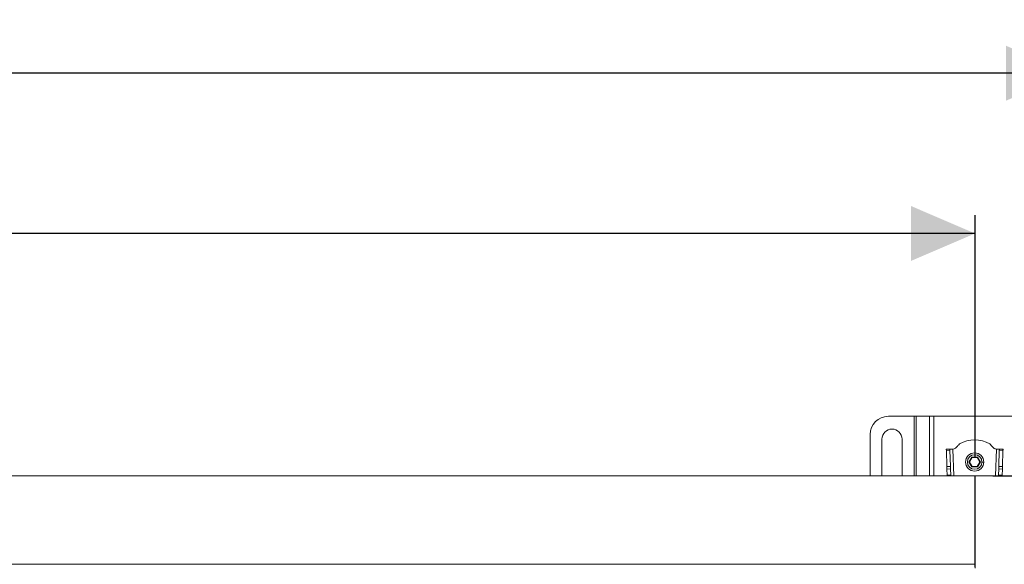
# Model space of a CAD drawing. Units: millimetres. Extents: x 282 to 2932, y 280 to 1865.
# Drawn here: x 1992 to 2531, y 1567 to 1865 of the extents above; entities that cross this region are included whole.
import ezdxf

# ---------------------------------------------------------------- set-up
doc = ezdxf.new("R2010")
doc.units = ezdxf.units.MM
doc.header["$LTSCALE"] = 10
doc.layers.add('MAßLINIE_MAßZEICHNUNGEN', color=7, linetype='Continuous')
doc.styles.add('SLDTEXTSTYLE0', font='TXT', dxfattribs={"width": 0.7})
doc.dimstyles.new('SLDDIMSTYLE0', dxfattribs={"dimtxt": 52.916667, "dimasz": 35, "dimexe": 0, "dimexo": 0.0625, "dimgap": 13.229167, "dimtad": 0, "dimdec": 0, "dimrnd": 1e-09, "dimzin": 12, "dimdsep": 46, "dimtxsty": 'SLDTEXTSTYLE0', "dimsah": 1, "dimcen": 0.09, "dimadec": 0, "dimazin": 3, "dimtfac": 1, "dimtdec": 0, "dimtofl": 0, "dimtmove": 0, "dimatfit": 3, "dimfxl": 0, "dimfrac": 2, "dimtolj": 1, "dimtzin": 12, "dimarcsym": 0})

# ---------------------------------------------------------------- blocks, each defined once
blk = doc.blocks.new('_D')
at = {"layer": 'MAßLINIE_MAßZEICHNUNGEN', "color": 7}
for p, q in [((416.84, 1610.13), (416.84, 1845.32)), ((2566.84, 1610.13), (2566.84, 1845.32)), ((416.84, 1835.32), (1404.7, 1835.32)), ((2566.84, 1835.32), (1553.36, 1835.32))]:
    blk.add_line(p, q, dxfattribs=at)
for points in [[(416.84, 1835.32), (451.84, 1820.32), (451.84, 1850.32)], [(2566.84, 1835.32), (2531.84, 1850.32), (2531.84, 1820.32)]]:
    blk.add_solid(points, dxfattribs=at)
at = {"layer": 'MAßLINIE_MAßZEICHNUNGEN', "color": 7, "insert": (1404.7, 1863.65), "char_height": 52.917, "attachment_point": 1, "style": 'SLDTEXTSTYLE0'}
blk.add_mtext('2150', dxfattribs=at)
blk = doc.blocks.new('_D_1')
at = {"layer": 'MAßLINIE_MAßZEICHNUNGEN', "color": 7}
for p, q in [((468.84, 1625.13), (468.84, 1757.67)), ((2514.84, 1625.13), (2514.84, 1757.67)), ((468.84, 1747.67), (1397.79, 1747.67)), ((2514.84, 1747.67), (1560.27, 1747.67))]:
    blk.add_line(p, q, dxfattribs=at)
for points in [[(468.84, 1747.67), (503.84, 1732.67), (503.84, 1762.67)], [(2514.84, 1747.67), (2479.84, 1762.67), (2479.84, 1732.67)]]:
    blk.add_solid(points, dxfattribs=at)
at = {"layer": 'MAßLINIE_MAßZEICHNUNGEN', "color": 7, "insert": (1397.79, 1776), "char_height": 52.917, "attachment_point": 1, "style": 'SLDTEXTSTYLE0'}
blk.add_mtext('2050', dxfattribs=at)
blk = doc.blocks.new('_D_2')
at = {"layer": 'MAßLINIE_MAßZEICHNUNGEN', "color": 7}
for p, q in [((2524.64, 1615.13), (2770.02, 1615.13)), ((2760.02, 1615.13), (2760.02, 1440.5)), ((2760.02, 1115.13), (2760.02, 1317.23)), ((2524.14, 1115.13), (2770.02, 1115.13))]:
    blk.add_line(p, q, dxfattribs=at)
for points in [[(2760.02, 1615.13), (2745.02, 1580.13), (2775.02, 1580.13)], [(2760.02, 1115.13), (2775.02, 1150.13), (2745.02, 1150.13)]]:
    blk.add_solid(points, dxfattribs=at)
at = {"layer": 'MAßLINIE_MAßZEICHNUNGEN', "color": 7, "insert": (2731.69, 1317.23), "char_height": 52.917, "attachment_point": 1, "rotation": 90, "style": 'SLDTEXTSTYLE0'}
blk.add_mtext('500', dxfattribs=at)

msp = doc.modelspace()

# ---------------------------------------------------------------- linework, layer by layer
at = {"color": 7, "linetype": 'Continuous', "lineweight": 18}
for p, q in [((2467.38, 1647.67), (2481.52, 1647.67)), ((2482.65, 1647.67), (2481.52, 1647.67)), ((2481.52, 1615.13), (2481.52, 1647.67)), ((2482.65, 1647.67), (2489.82, 1647.67)), ((2482.65, 1647.67), (2482.65, 1615.13)), ((2492.36, 1647.67), (2489.82, 1647.67)), ((2489.82, 1615.13), (2489.82, 1647.67)), ((2492.36, 1647.67), (2536.91, 1647.67)), ((2492.36, 1647.67), (2492.36, 1615.13)), ((2457.38, 1615.13), (2457.38, 1637.67)), ((2463.88, 1615.13), (2463.88, 1635.17)), ((2474.88, 1635.17), (2474.88, 1615.13)), ((2501.11, 1629.69), (2499.11, 1629.62)), ((2499.13, 1629.04), (2501.13, 1629.11)), ((2499.13, 1629.04), (2499.43, 1620.22)), ((2501.42, 1620.29), (2501.13, 1629.11)), ((2502.71, 1629.74), (2502.95, 1629.75)), ((2502.71, 1629.74), (2503.2, 1615.13)), ((2526.07, 1615.13), (2526.56, 1629.74)), ((2526.32, 1629.75), (2526.56, 1629.74)), ((2528.14, 1629.11), (2527.85, 1620.29)), ((2528.14, 1629.11), (2530.14, 1629.04)), ((2530.16, 1629.62), (2528.16, 1629.69)), ((2529.85, 1620.22), (2530.14, 1629.04)), ((2513.08, 1625.37), (2511.52, 1622.67)), ((2511.52, 1622.67), (2513.08, 1619.97)), ((2511.52, 1622.67), (2511.75, 1622.67)), ((2511.75, 1622.67), (2513.19, 1625.17)), ((2513.19, 1620.17), (2511.75, 1622.67)), ((2513.08, 1625.37), (2513.19, 1625.17)), ((2516.19, 1625.37), (2513.08, 1625.37)), ((2513.19, 1625.17), (2516.08, 1625.17)), ((2516.19, 1625.37), (2516.08, 1625.17)), ((2516.08, 1625.17), (2517.52, 1622.67)), ((2517.52, 1622.67), (2516.08, 1620.17)), ((2517.75, 1622.67), (2516.19, 1625.37)), ((2516.19, 1619.97), (2517.75, 1622.67)), ((2517.52, 1622.67), (2517.75, 1622.67)), ((2519.64, 1622.67), (2518.64, 1622.67)), ((2499.43, 1620.22), (2501.42, 1620.29)), ((2499.47, 1618.81), (2501.47, 1618.87)), ((2499.47, 1618.81), (2499.59, 1615.41)), ((2501.59, 1615.41), (2501.47, 1618.87)), ((2513.08, 1619.97), (2513.19, 1620.17)), ((2513.08, 1619.97), (2516.19, 1619.97)), ((2516.08, 1620.17), (2513.19, 1620.17)), ((2516.19, 1619.97), (2516.08, 1620.17)), ((2527.8, 1618.87), (2527.68, 1615.42)), ((2529.8, 1618.81), (2527.8, 1618.87)), ((2529.85, 1620.22), (2527.85, 1620.29)), ((2529.69, 1615.42), (2529.8, 1618.81)), ((2514.64, 1615.13), (1491.84, 1615.13)), ((2499.59, 1615.41), (2501.59, 1615.41)), ((2499.59, 1615.13), (2499.59, 1615.41)), ((2501.59, 1615.41), (2501.6, 1615.13)), ((2514.64, 1615.13), (2514.64, 1566.73)), ((2514.84, 1564.63), (2514.84, 1615.13)), ((2514.84, 1615.13), (2551.84, 1615.13)), ((2527.67, 1615.13), (2527.68, 1615.42)), ((2527.68, 1615.42), (2529.69, 1615.42)), ((2529.69, 1615.42), (2529.68, 1615.13)), ((2514.64, 1581.15), (2514.84, 1581.15)), ((1491.84, 1566.73), (2514.64, 1566.73)), ((2514.64, 1566.73), (2514.64, 1565.13))]:
    msp.add_line(p, q, dxfattribs=at)
at = {"color": 7, "linetype": 'Continuous', "lineweight": 18, "flags": 128}
for points in [[(2502.71, 1629.74), (2502.4, 1629.73), (2502.1, 1629.72), (2501.82, 1629.71), (2501.58, 1629.71), (2501.38, 1629.7), (2501.23, 1629.69), (2501.14, 1629.69), (2501.11, 1629.69)], [(2528.16, 1629.69), (2528.13, 1629.69), (2528.04, 1629.69), (2527.89, 1629.7), (2527.69, 1629.71), (2527.45, 1629.71), (2527.17, 1629.72), (2526.87, 1629.73), (2526.56, 1629.74)], [(2530.14, 1629.04), (2530.14, 1629.17), (2530.15, 1629.29), (2530.15, 1629.39), (2530.15, 1629.47), (2530.16, 1629.54), (2530.16, 1629.59), (2530.16, 1629.61), (2530.16, 1629.62)], [(2499.43, 1620.22), (2499.43, 1620.07), (2499.44, 1619.92), (2499.44, 1619.75), (2499.45, 1619.57), (2499.45, 1619.39), (2499.46, 1619.2), (2499.47, 1619), (2499.47, 1618.81)], [(2501.47, 1618.87), (2501.46, 1619.07), (2501.46, 1619.26), (2501.45, 1619.45), (2501.45, 1619.64), (2501.44, 1619.81), (2501.43, 1619.98), (2501.43, 1620.14), (2501.42, 1620.29)], [(2527.85, 1620.29), (2527.84, 1620.14), (2527.84, 1619.98), (2527.83, 1619.81), (2527.82, 1619.64), (2527.82, 1619.45), (2527.81, 1619.26), (2527.81, 1619.07), (2527.8, 1618.87)], [(2529.8, 1618.81), (2529.8, 1619), (2529.81, 1619.2), (2529.82, 1619.39), (2529.82, 1619.57), (2529.83, 1619.75), (2529.83, 1619.92), (2529.84, 1620.07), (2529.85, 1620.22)]]:
    msp.add_lwpolyline(points, dxfattribs=at)
at = {"color": 7, "linetype": 'Continuous', "lineweight": 18}
for radius in [5, 4]:
    msp.add_circle((2514.64, 1622.67), radius, dxfattribs=at)
for centre, radius, start, end in [((2467.38, 1637.67), 10, 90, 180), ((2469.38, 1635.17), 5.5, 0, 180), ((2514.64, 1618.47), 16.34, 59.3908, 120.6092), ((2842.27, 1640.79), 343.34, 181.8637, 181.9614), ((2853.66, 1641.17), 352.74, 181.865, 181.9601), ((2566.27, 1628.13), 38.14, 177.6475, 178.5274)]:
    msp.add_arc(centre, radius, start, end, dxfattribs=at)
for points, knots in [([(2502.95, 1629.75), (2503.24, 1629.83), (2503.87, 1629.98), (2504.76, 1630.84), (2505.36, 1631.52), (2505.73, 1631.94)], [0, 0, 0, 0, 0.247776, 0.527829, 1, 1, 1, 1]), ([(2505.73, 1631.94), (2505.84, 1632.06), (2506.03, 1632.26), (2506.23, 1632.45), (2506.31, 1632.54)], [0, 0, 0, 0, 0.570659, 1, 1, 1, 1]), ([(2522.96, 1632.54), (2523.07, 1632.43), (2523.26, 1632.24), (2523.45, 1632.03), (2523.54, 1631.94)], [0, 0, 0, 0, 0.549231, 1, 1, 1, 1]), ([(2523.54, 1631.94), (2524.01, 1631.4), (2524.64, 1630.67), (2525.61, 1629.9), (2526.09, 1629.8), (2526.32, 1629.75)], [0, 0, 0, 0, 0.5934063, 0.8081329, 1, 1, 1, 1])]:
    msp.add_open_spline(points, degree=3, knots=knots, dxfattribs=at)

# ---------------------------------------------------------------- dimensions: what is measured, and where the dimension line sits
at = {"layer": 'MAßLINIE_MAßZEICHNUNGEN', "color": 7}
for base, p1, p2, picture, middle in [((2566.84, 1835.32), (416.84, 1600.13), (2566.84, 1600.13), '_D', (1479.03, 1835.32)), ((2514.84, 1747.67), (468.84, 1615.13), (2514.84, 1615.13), '_D_1', (1479.03, 1747.67))]:
    dim = msp.add_linear_dim(base=base, p1=p1, p2=p2, dimstyle='SLDDIMSTYLE0', dxfattribs=at)
    dim.commit()
    dim.dimension.update_dxf_attribs({"geometry": picture, "text_midpoint": middle, "dimtype": 160})
dim = msp.add_linear_dim(base=(2760.02, 1615.13), p1=(2514.14, 1115.13), p2=(2514.64, 1615.13), angle=90, dimstyle='SLDDIMSTYLE0', dxfattribs=at)
dim.commit()
dim.dimension.update_dxf_attribs({"geometry": '_D_2', "text_midpoint": (2760.02, 1378.86), "dimtype": 160})

doc.saveas('drawing.dxf')
